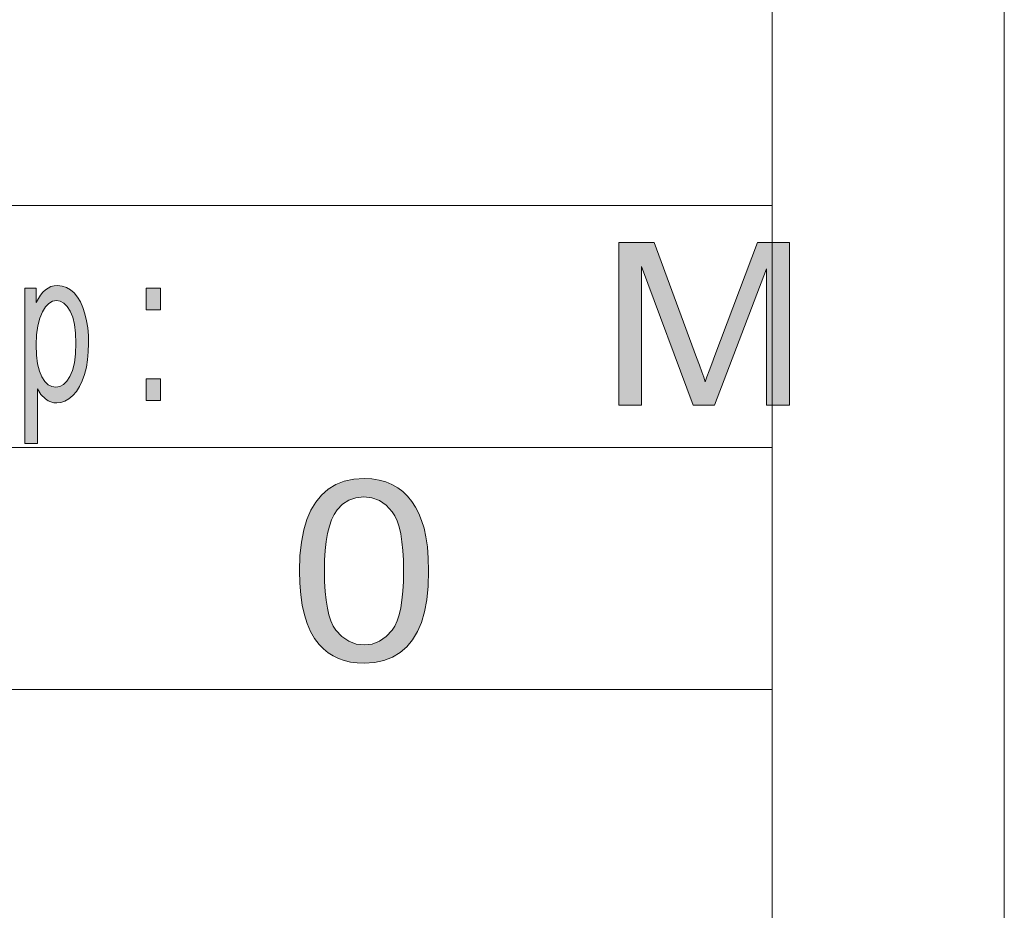
# Model space of a CAD drawing. Units: inches. Extents: x 0 to 1189, y 0 to 841.
# Drawn here: x 1168 to 1189, y 25 to 44 of the extents above; entities that cross this region are included whole.
import ezdxf

# ---------------------------------------------------------------- set-up
doc = ezdxf.new("R2010")
doc.units = ezdxf.units.IN
doc.header["$MEASUREMENT"] = 0
doc.layers.add('01_ZRahmen', color=7, linetype='Continuous', lineweight=0)
doc.layers.add('10_Antrieb_FFT', color=5, linetype='Continuous', lineweight=0, true_color=0x0000ff)

msp = doc.modelspace()

# ---------------------------------------------------------------- hatches: boundary and pattern name
at = {"layer": '10_Antrieb_FFT', "linetype": 'Continuous'}
msp.add_hatch(color=256, dxfattribs=at).paths.add_polyline_path([(1180.832, 35.877), (1180.832, 39.241), (1181.568, 39.241), (1182.443, 36.859), (1182.5, 36.703), (1182.549, 36.568), (1182.588, 36.453), (1182.62, 36.362), (1182.656, 36.464), (1182.7, 36.588), (1182.754, 36.733), (1182.817, 36.901), (1183.701, 39.241), (1184.36, 39.241), (1184.36, 35.877), (1183.889, 35.877), (1183.889, 38.692), (1182.814, 35.877), (1182.372, 35.877), (1181.303, 38.741), (1181.303, 35.877)])
h = msp.add_hatch(color=256, dxfattribs=at)
h.paths.add_polyline_path([(1168.564, 35.086), (1168.564, 38.295), (1168.798, 38.295), (1168.798, 37.995), (1168.841, 38.078), (1168.887, 38.149), (1168.934, 38.21), (1168.985, 38.26), (1169.04, 38.298), (1169.1, 38.326), (1169.165, 38.343), (1169.237, 38.348), (1169.331, 38.339), (1169.42, 38.31), (1169.502, 38.262), (1169.579, 38.195), (1169.648, 38.111), (1169.709, 38.011), (1169.761, 37.895), (1169.803, 37.764), (1169.836, 37.622), (1169.86, 37.472), (1169.874, 37.316), (1169.878, 37.153), (1169.873, 36.98), (1169.858, 36.815), (1169.832, 36.659), (1169.795, 36.511), (1169.749, 36.378), (1169.693, 36.26), (1169.628, 36.159), (1169.553, 36.074), (1169.473, 36.008), (1169.39, 35.961), (1169.305, 35.932), (1169.219, 35.923), (1169.157, 35.928), (1169.097, 35.943), (1169.041, 35.969), (1168.988, 36.005), (1168.895, 36.099), (1168.821, 36.215), (1168.821, 35.086)])
h.paths.add_polyline_path([(1168.797, 37.122), (1168.804, 36.913), (1168.826, 36.733), (1168.863, 36.581), (1168.915, 36.46), (1168.977, 36.367), (1169.046, 36.3), (1169.12, 36.259), (1169.201, 36.247), (1169.284, 36.26), (1169.36, 36.301), (1169.43, 36.371), (1169.494, 36.468), (1169.548, 36.593), (1169.586, 36.75), (1169.608, 36.938), (1169.616, 37.155), (1169.609, 37.362), (1169.587, 37.543), (1169.55, 37.694), (1169.497, 37.818), (1169.435, 37.915), (1169.367, 37.984), (1169.293, 38.026), (1169.213, 38.04), (1169.133, 38.025), (1169.059, 37.981), (1168.988, 37.907), (1168.923, 37.805), (1168.868, 37.674), (1168.828, 37.517), (1168.805, 37.332)])
h = msp.add_hatch(color=256, dxfattribs=at)
h.paths.add_polyline_path([(1171.07, 37.848), (1171.07, 38.296), (1171.363, 38.296), (1171.363, 37.848)])
h.paths.add_polyline_path([(1171.07, 35.976), (1171.07, 36.424), (1171.363, 36.424), (1171.363, 35.976)])
h = msp.add_hatch(color=256, dxfattribs=at)
h.paths.add_polyline_path([(1174.237, 32.45), (1174.246, 32.766), (1174.276, 33.048), (1174.323, 33.298), (1174.387, 33.516), (1174.471, 33.707), (1174.572, 33.874), (1174.692, 34.019), (1174.829, 34.141), (1174.986, 34.236), (1175.162, 34.305), (1175.357, 34.344), (1175.57, 34.359), (1175.73, 34.351), (1175.88, 34.329), (1176.018, 34.29), (1176.146, 34.238), (1176.265, 34.171), (1176.373, 34.09), (1176.47, 33.996), (1176.558, 33.889), (1176.634, 33.769), (1176.702, 33.635), (1176.76, 33.49), (1176.81, 33.333), (1176.85, 33.154), (1176.88, 32.949), (1176.897, 32.713), (1176.903, 32.45), (1176.894, 32.138), (1176.866, 31.856), (1176.819, 31.606), (1176.754, 31.387), (1176.673, 31.198), (1176.572, 31.029), (1176.451, 30.885), (1176.314, 30.763), (1176.157, 30.667), (1175.981, 30.597), (1175.784, 30.557), (1175.57, 30.543), (1175.427, 30.549), (1175.291, 30.567), (1175.162, 30.597), (1175.044, 30.64), (1174.931, 30.694), (1174.826, 30.761), (1174.73, 30.839), (1174.641, 30.93), (1174.547, 31.056), (1174.465, 31.199), (1174.396, 31.362), (1174.338, 31.543), (1174.295, 31.743), (1174.263, 31.959), (1174.244, 32.195)])
h.paths.add_polyline_path([(1174.753, 32.45), (1174.756, 32.23), (1174.769, 32.028), (1174.786, 31.846), (1174.812, 31.684), (1174.845, 31.54), (1174.887, 31.416), (1174.934, 31.311), (1174.99, 31.225), (1175.113, 31.093), (1175.253, 30.997), (1175.404, 30.94), (1175.57, 30.92), (1175.737, 30.94), (1175.889, 30.997), (1176.028, 31.093), (1176.152, 31.226), (1176.207, 31.312), (1176.254, 31.418), (1176.295, 31.542), (1176.328, 31.685), (1176.354, 31.848), (1176.373, 32.029), (1176.383, 32.23), (1176.387, 32.45), (1176.383, 32.672), (1176.373, 32.872), (1176.354, 33.054), (1176.328, 33.218), (1176.295, 33.361), (1176.254, 33.486), (1176.207, 33.589), (1176.152, 33.675), (1176.026, 33.808), (1175.887, 33.903), (1175.734, 33.961), (1175.565, 33.98), (1175.401, 33.962), (1175.255, 33.913), (1175.124, 33.828), (1175.012, 33.712), (1174.951, 33.618), (1174.899, 33.505), (1174.854, 33.374), (1174.817, 33.226), (1174.789, 33.059), (1174.769, 32.874), (1174.756, 32.672)])

# ---------------------------------------------------------------- linework, layer by layer
at = {"layer": '01_ZRahmen'}
for p, q in [((1124, 40), (1184, 40)), ((1124, 35), (1184, 35)), ((1124, 30), (1184, 30))]:
    msp.add_line(p, q, dxfattribs=at)
for points in [[(1188.8, 0.2), (1188.8, 840.8), (0.2, 840.8), (0.2, 0.2)], [(1184, 5), (1184, 836), (20, 836), (20, 5)]]:
    msp.add_lwpolyline(points, close=True, dxfattribs=at)
at = {"layer": '10_Antrieb_FFT', "flags": 128}
for points in [[(1180.832, 35.877), (1180.832, 35.877), (1180.832, 39.241), (1181.568, 39.241), (1182.443, 36.859), (1182.5, 36.703), (1182.549, 36.568), (1182.588, 36.453), (1182.62, 36.362), (1182.656, 36.464), (1182.7, 36.588), (1182.754, 36.733), (1182.817, 36.901), (1183.701, 39.241), (1184.36, 39.241), (1184.36, 35.877), (1183.889, 35.877), (1183.889, 38.692), (1182.814, 35.877), (1182.372, 35.877), (1181.303, 38.741), (1181.303, 35.877)], [(1180.832, 35.877), (1180.832, 39.241), (1181.568, 39.241), (1182.443, 36.859), (1182.5, 36.703), (1182.549, 36.568), (1182.588, 36.453), (1182.62, 36.362), (1182.656, 36.464), (1182.7, 36.588), (1182.754, 36.733), (1182.817, 36.901), (1183.701, 39.241), (1184.36, 39.241), (1184.36, 35.877), (1183.889, 35.877), (1183.889, 38.692), (1182.814, 35.877), (1182.372, 35.877), (1181.303, 38.741), (1181.303, 35.877)], [(1168.564, 35.086), (1168.564, 35.086), (1168.564, 38.295), (1168.798, 38.295), (1168.798, 37.995), (1168.841, 38.078), (1168.887, 38.149), (1168.934, 38.21), (1168.985, 38.26), (1169.04, 38.298), (1169.1, 38.326), (1169.165, 38.343), (1169.237, 38.348), (1169.331, 38.339), (1169.42, 38.31), (1169.502, 38.262), (1169.579, 38.195), (1169.648, 38.111), (1169.709, 38.011), (1169.761, 37.895), (1169.803, 37.764), (1169.836, 37.622), (1169.86, 37.472), (1169.874, 37.316), (1169.878, 37.153), (1169.873, 36.98), (1169.858, 36.815), (1169.832, 36.659), (1169.795, 36.511), (1169.749, 36.378), (1169.693, 36.26), (1169.628, 36.159), (1169.553, 36.074), (1169.473, 36.008), (1169.39, 35.961), (1169.305, 35.932), (1169.219, 35.923), (1169.157, 35.928), (1169.097, 35.943), (1169.041, 35.969), (1168.988, 36.005), (1168.895, 36.099), (1168.821, 36.215), (1168.821, 35.086)], [(1168.564, 35.086), (1168.564, 38.295), (1168.798, 38.295), (1168.798, 37.995), (1168.841, 38.078), (1168.887, 38.149), (1168.934, 38.21), (1168.985, 38.26), (1169.04, 38.298), (1169.1, 38.326), (1169.165, 38.343), (1169.237, 38.348), (1169.331, 38.339), (1169.42, 38.31), (1169.502, 38.262), (1169.579, 38.195), (1169.648, 38.111), (1169.709, 38.011), (1169.761, 37.895), (1169.803, 37.764), (1169.836, 37.622), (1169.86, 37.472), (1169.874, 37.316), (1169.878, 37.153), (1169.873, 36.98), (1169.858, 36.815), (1169.832, 36.659), (1169.795, 36.511), (1169.749, 36.378), (1169.693, 36.26), (1169.628, 36.159), (1169.553, 36.074), (1169.473, 36.008), (1169.39, 35.961), (1169.305, 35.932), (1169.219, 35.923), (1169.157, 35.928), (1169.097, 35.943), (1169.041, 35.969), (1168.988, 36.005), (1168.895, 36.099), (1168.821, 36.215), (1168.821, 35.086)], [(1171.07, 37.848), (1171.07, 37.848), (1171.07, 38.296), (1171.363, 38.296), (1171.363, 37.848)], [(1171.07, 37.848), (1171.07, 38.296), (1171.363, 38.296), (1171.363, 37.848)], [(1168.804, 36.913), (1168.826, 36.733), (1168.863, 36.581), (1168.915, 36.46), (1168.977, 36.367), (1169.046, 36.3), (1169.12, 36.259), (1169.201, 36.247), (1169.284, 36.26), (1169.36, 36.301), (1169.43, 36.371), (1169.494, 36.468), (1169.548, 36.593), (1169.586, 36.75), (1169.608, 36.938), (1169.616, 37.155), (1169.609, 37.362), (1169.587, 37.543), (1169.55, 37.694), (1169.497, 37.818), (1169.435, 37.915), (1169.367, 37.984), (1169.293, 38.026), (1169.213, 38.04), (1169.133, 38.025), (1169.059, 37.981), (1168.988, 37.907), (1168.923, 37.805), (1168.868, 37.674), (1168.828, 37.517), (1168.805, 37.332), (1168.797, 37.122)], [(1168.797, 37.122), (1168.804, 36.913), (1168.826, 36.733), (1168.863, 36.581), (1168.915, 36.46), (1168.977, 36.367), (1169.046, 36.3), (1169.12, 36.259), (1169.201, 36.247), (1169.284, 36.26), (1169.36, 36.301), (1169.43, 36.371), (1169.494, 36.468), (1169.548, 36.593), (1169.586, 36.75), (1169.608, 36.938), (1169.616, 37.155), (1169.609, 37.362), (1169.587, 37.543), (1169.55, 37.694), (1169.497, 37.818), (1169.435, 37.915), (1169.367, 37.984), (1169.293, 38.026), (1169.213, 38.04), (1169.133, 38.025), (1169.059, 37.981), (1168.988, 37.907), (1168.923, 37.805), (1168.868, 37.674), (1168.828, 37.517), (1168.805, 37.332)], [(1171.07, 35.976), (1171.07, 35.976), (1171.07, 36.424), (1171.363, 36.424), (1171.363, 35.976)], [(1171.07, 35.976), (1171.07, 36.424), (1171.363, 36.424), (1171.363, 35.976)], [(1174.246, 32.766), (1174.276, 33.048), (1174.323, 33.298), (1174.387, 33.516), (1174.471, 33.707), (1174.572, 33.874), (1174.692, 34.019), (1174.829, 34.141), (1174.986, 34.236), (1175.162, 34.305), (1175.357, 34.344), (1175.57, 34.359), (1175.73, 34.351), (1175.88, 34.329), (1176.018, 34.29), (1176.146, 34.238), (1176.265, 34.171), (1176.373, 34.09), (1176.47, 33.996), (1176.558, 33.889), (1176.634, 33.769), (1176.702, 33.635), (1176.76, 33.49), (1176.81, 33.333), (1176.85, 33.154), (1176.88, 32.949), (1176.897, 32.713), (1176.903, 32.45), (1176.894, 32.138), (1176.866, 31.856), (1176.819, 31.606), (1176.754, 31.387), (1176.673, 31.198), (1176.572, 31.029), (1176.451, 30.885), (1176.314, 30.763), (1176.157, 30.667), (1175.981, 30.597), (1175.784, 30.557), (1175.57, 30.543), (1175.427, 30.549), (1175.291, 30.567), (1175.162, 30.597), (1175.044, 30.64), (1174.931, 30.694), (1174.826, 30.761), (1174.73, 30.839), (1174.641, 30.93), (1174.547, 31.056), (1174.465, 31.199), (1174.396, 31.362), (1174.338, 31.543), (1174.295, 31.743), (1174.263, 31.959), (1174.244, 32.195), (1174.237, 32.45)], [(1174.237, 32.45), (1174.246, 32.766), (1174.276, 33.048), (1174.323, 33.298), (1174.387, 33.516), (1174.471, 33.707), (1174.572, 33.874), (1174.692, 34.019), (1174.829, 34.141), (1174.986, 34.236), (1175.162, 34.305), (1175.357, 34.344), (1175.57, 34.359), (1175.73, 34.351), (1175.88, 34.329), (1176.018, 34.29), (1176.146, 34.238), (1176.265, 34.171), (1176.373, 34.09), (1176.47, 33.996), (1176.558, 33.889), (1176.634, 33.769), (1176.702, 33.635), (1176.76, 33.49), (1176.81, 33.333), (1176.85, 33.154), (1176.88, 32.949), (1176.897, 32.713), (1176.903, 32.45), (1176.894, 32.138), (1176.866, 31.856), (1176.819, 31.606), (1176.754, 31.387), (1176.673, 31.198), (1176.572, 31.029), (1176.451, 30.885), (1176.314, 30.763), (1176.157, 30.667), (1175.981, 30.597), (1175.784, 30.557), (1175.57, 30.543), (1175.427, 30.549), (1175.291, 30.567), (1175.162, 30.597), (1175.044, 30.64), (1174.931, 30.694), (1174.826, 30.761), (1174.73, 30.839), (1174.641, 30.93), (1174.547, 31.056), (1174.465, 31.199), (1174.396, 31.362), (1174.338, 31.543), (1174.295, 31.743), (1174.263, 31.959), (1174.244, 32.195)], [(1174.756, 32.23), (1174.769, 32.028), (1174.786, 31.846), (1174.812, 31.684), (1174.845, 31.54), (1174.887, 31.416), (1174.934, 31.311), (1174.99, 31.225), (1175.113, 31.093), (1175.253, 30.997), (1175.404, 30.94), (1175.57, 30.92), (1175.737, 30.94), (1175.889, 30.997), (1176.028, 31.093), (1176.152, 31.226), (1176.207, 31.312), (1176.254, 31.418), (1176.295, 31.542), (1176.328, 31.685), (1176.354, 31.848), (1176.373, 32.029), (1176.383, 32.23), (1176.387, 32.45), (1176.383, 32.672), (1176.373, 32.872), (1176.354, 33.054), (1176.328, 33.218), (1176.295, 33.361), (1176.254, 33.486), (1176.207, 33.589), (1176.152, 33.675), (1176.026, 33.808), (1175.887, 33.903), (1175.734, 33.961), (1175.565, 33.98), (1175.401, 33.962), (1175.255, 33.913), (1175.124, 33.828), (1175.012, 33.712), (1174.951, 33.618), (1174.899, 33.505), (1174.854, 33.374), (1174.817, 33.226), (1174.789, 33.059), (1174.769, 32.874), (1174.756, 32.672), (1174.753, 32.45)], [(1174.753, 32.45), (1174.756, 32.23), (1174.769, 32.028), (1174.786, 31.846), (1174.812, 31.684), (1174.845, 31.54), (1174.887, 31.416), (1174.934, 31.311), (1174.99, 31.225), (1175.113, 31.093), (1175.253, 30.997), (1175.404, 30.94), (1175.57, 30.92), (1175.737, 30.94), (1175.889, 30.997), (1176.028, 31.093), (1176.152, 31.226), (1176.207, 31.312), (1176.254, 31.418), (1176.295, 31.542), (1176.328, 31.685), (1176.354, 31.848), (1176.373, 32.029), (1176.383, 32.23), (1176.387, 32.45), (1176.383, 32.672), (1176.373, 32.872), (1176.354, 33.054), (1176.328, 33.218), (1176.295, 33.361), (1176.254, 33.486), (1176.207, 33.589), (1176.152, 33.675), (1176.026, 33.808), (1175.887, 33.903), (1175.734, 33.961), (1175.565, 33.98), (1175.401, 33.962), (1175.255, 33.913), (1175.124, 33.828), (1175.012, 33.712), (1174.951, 33.618), (1174.899, 33.505), (1174.854, 33.374), (1174.817, 33.226), (1174.789, 33.059), (1174.769, 32.874), (1174.756, 32.672)]]:
    msp.add_lwpolyline(points, close=True, dxfattribs=at)

doc.saveas('drawing.dxf')
